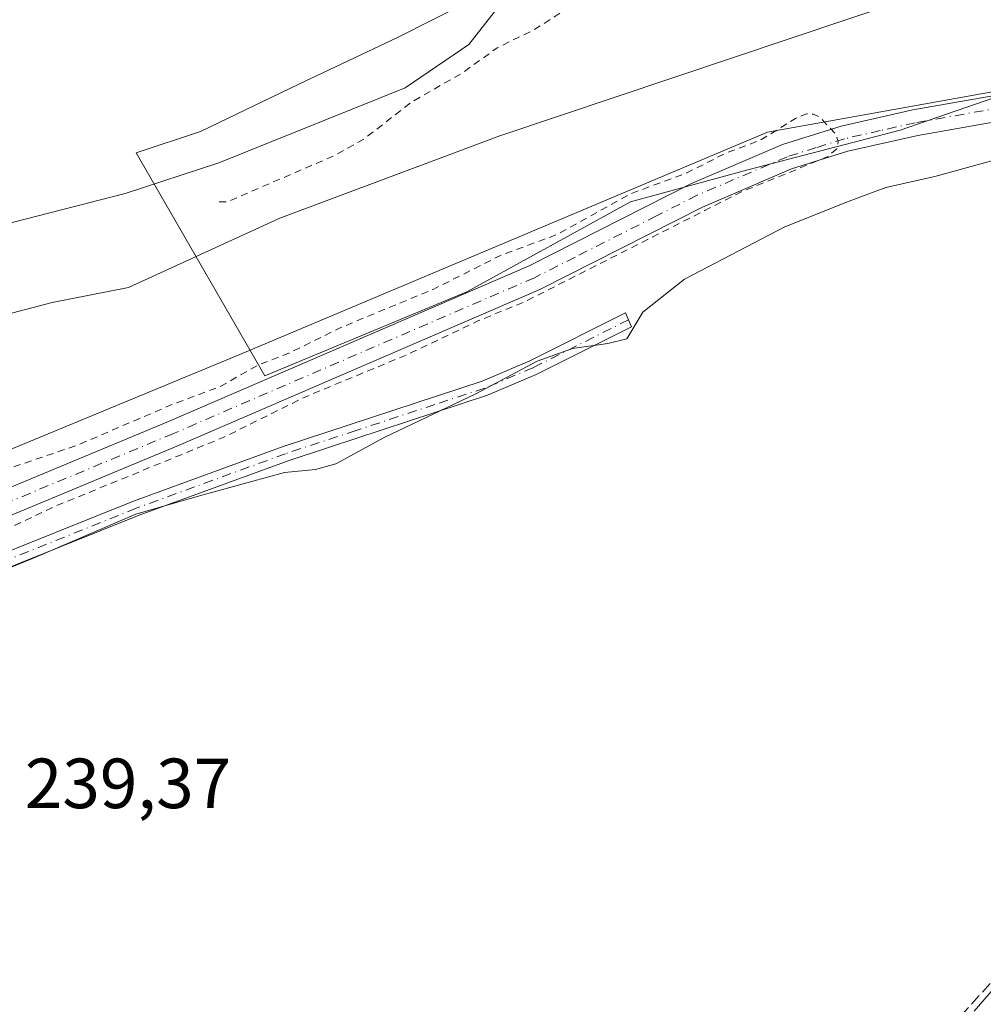
# Model space of a CAD drawing. Units: metres. Extents: x 625952 to 629455, y 4648591 to 4650966.
# Drawn here: x 628669 to 628805, y 4649700 to 4649839 of the extents above; entities that cross this region are included whole.
import ezdxf

# ---------------------------------------------------------------- set-up
doc = ezdxf.new("R2010")
doc.units = ezdxf.units.M
doc.header["$MEASUREMENT"] = 0
for name, pattern in [('DGN Style 2', [1.6480167562047852, 0.988810053722871, -0.6592067024819142]), ('DGN Style 3', [2.307223458686699, 1.648016756204785, -0.6592067024819142]), ('DGN Style 4', [2.6384748266838614, 1.318413404963828, -0.6592067024819142, 0.001648016756204785, -0.6592067024819142])]:
    doc.linetypes.add(name, pattern=pattern)
for name, color, linetype, lineweight in [('Arbolado forestal CxS', 92, 'Continuous', 0), ('Camino Cxs', 7, 'Continuous', 0), ('Camino eje', 30, 'DGN Style 4', 13), ('Corriente artificial lineal', 4, 'DGN Style 3', 13), ('Corriente natural Cxs', 4, 'Continuous', 13), ('Cultivos herbáceos CxS', 92, 'Continuous', 0), ('Curva de nivel auxiliar', 30, 'DGN Style 2', 0), ('Curva de nivel normal', 30, 'Continuous', 0), ('Espacio natural protegido', 121, 'Continuous', 13), ('Espacio natural protegido CxS', 121, 'Continuous', 0), ('Pista no pavimentada Cxs', 111, 'Continuous', 0), ('Pista no pavimentada eje', 91, 'DGN Style 4', 0), ('Rótulo de punto de cota en terreno', 7, 'Continuous', 0), ('Suelo desnudo CxS', 253, 'Continuous', 0)]:
    doc.layers.add(name, color=color, linetype=linetype, lineweight=lineweight)
doc.styles.add('Style-Arial', font='txt')

# ---------------------------------------------------------------- blocks, each defined once
blk = doc.blocks.new('*U9')
at = {"layer": 'Cultivos herbáceos CxS', "color": 92, "linetype": 'Continuous', "lineweight": 0}
blk.add_polyline3d([(628114.7363, 4649789.608899999, 242.0864000000001), (628296.1083000004, 4649756.519900001, 242.1852000000072), (628333.0695000002, 4649759.8913, 240.0966000000044), (628341.3882999998, 4649757.5637, 240.3300000000018), (628405.3863000004, 4649755.447100001, 238.7994000000035), (628465.7549000002, 4649758.368899999, 238.7458000000042), (628529.9323000005, 4649764.326900001, 237.4130000000005), (628535.7159000002, 4649765.7687, 237.1227999999974), (628535.8150000004, 4649765.793500001, 237.117499999993), (628541.3043000001, 4649741.752699999, 240.5728999999992), (628571.0522999996, 4649746.3299, 241.0691999999981), (628607.9162999997, 4649753.493899999, 241.5467999999965), (628699.5778999999, 4649791.402100001, 240.6429000000062), (628774.0919000005, 4649822.790100001, 241.5581999999995), (628839.4027000006, 4649834.5393, 241.5853000000061), (628965.8809000002, 4649835.516899999, 241.9839000000065)], dxfattribs=at)
blk = doc.blocks.new('*U10')
at = {"layer": 'Suelo desnudo CxS', "color": 253, "linetype": 'Continuous', "lineweight": 0}
blk.add_polyline3d([(628739.1201, 4649844.402799999, 234.6459000000032), (628731.9250999996, 4649835.2051, 235.3776999999973), (628722.9501, 4649829.090100001, 234.7707999999984), (628696.6401000004, 4649818.5001, 234.8594000000012), (628683.4101, 4649814.130100001, 234.7743000000046), (628667.4600999998, 4649810.050100001, 235.4020000000019)], dxfattribs=at)
blk = doc.blocks.new('*U13')
at = {"layer": 'Corriente natural Cxs', "color": 4, "linetype": 'Continuous', "lineweight": 13}
blk.add_polyline3d([(628739.1201, 4649844.402799999, 234.6459000000032), (628731.9250999996, 4649835.2051, 235.3776999999973), (628722.9501, 4649829.090100001, 234.7707999999984), (628696.6401000004, 4649818.5001, 234.8594000000012), (628683.4101, 4649814.130100001, 234.7743000000046), (628667.4600999998, 4649810.050100001, 235.4020000000019)], dxfattribs=at)

msp = doc.modelspace()

# ---------------------------------------------------------------- linework, layer by layer
at = {"layer": 'Arbolado forestal CxS', "color": 92, "linetype": 'Continuous', "lineweight": 0}
for points in [[(629423.3948999997, 4649861.6461, 234.6619000000064), (629425.4071000004, 4649751.557700001, 242.1022999999986), (629361.2077000003, 4649777.761499999, 241.9842000000062), (629291.0838000001, 4649809.383099999, 241.1762000000017), (629258.8081, 4649815.812100001, 241.266300000003), (629231.5844999999, 4649823.738700001, 241.0102000000043), (629149.2257000003, 4649826.683900001, 241.3233999999939), (629003.1697000006, 4649833.7205, 241.1282000000065), (628965.8809000002, 4649835.516899999, 241.9839000000065), (628839.4027000006, 4649834.5393, 241.5853000000061), (628774.0919000005, 4649822.790100001, 241.5581999999995), (628699.5778999999, 4649791.402100001, 240.6429000000062), (628607.9162999997, 4649753.493899999, 241.5467999999965), (628571.0522999996, 4649746.3299, 241.0691999999981), (628541.3043000001, 4649741.752699999, 240.5728999999992), (628535.8150000004, 4649765.793500001, 237.117499999993), (628535.7159000002, 4649765.7687, 237.1227999999974), (628529.9323000005, 4649764.326900001, 237.4130000000005), (628465.7549000002, 4649758.368899999, 238.7458000000042), (628405.3863000004, 4649755.447100001, 238.7994000000035), (628341.3882999998, 4649757.5637, 240.3300000000018), (628333.0695000002, 4649759.8913, 240.0966000000044), (628296.1083000004, 4649756.519900001, 242.1852000000072), (628114.7363, 4649789.608899999, 242.0864000000001)], [(628667.4600999998, 4649810.050100001, 235.4020000000019), (628683.4101, 4649814.130100001, 234.7743000000046), (628696.6401000004, 4649818.5001, 234.8594000000012), (628722.9501, 4649829.090100001, 234.7707999999984), (628731.9250999996, 4649835.2051, 235.3776999999973), (628739.1201, 4649844.402799999, 234.6459000000032)], [(628667.4600999998, 4649810.050100001, 235.4020000000019), (628683.4101, 4649814.130100001, 234.7743000000046), (628696.6401000004, 4649818.5001, 234.8594000000012), (628722.9501, 4649829.090100001, 234.7707999999984), (628731.9250999996, 4649835.2051, 235.3776999999973), (628739.1201, 4649844.402799999, 234.6459000000032)], [(628114.7363, 4649789.608899999, 242.0864000000001), (628296.1083000004, 4649756.519900001, 242.1852000000072), (628333.0695000002, 4649759.8913, 240.0966000000044), (628341.3882999998, 4649757.5637, 240.3300000000018), (628405.3863000004, 4649755.447100001, 238.7994000000035), (628465.7549000002, 4649758.368899999, 238.7458000000042), (628529.9323000005, 4649764.326900001, 237.4130000000005), (628535.7159000002, 4649765.7687, 237.1227999999974), (628535.8150000004, 4649765.793500001, 237.117499999993), (628541.3043000001, 4649741.752699999, 240.5728999999992), (628571.0522999996, 4649746.3299, 241.0691999999981), (628607.9162999997, 4649753.493899999, 241.5467999999965), (628699.5778999999, 4649791.402100001, 240.6429000000062), (628774.0919000005, 4649822.790100001, 241.5581999999995), (628839.4027000006, 4649834.5393, 241.5853000000061), (628965.8809000002, 4649835.516899999, 241.9839000000065), (629003.1697000006, 4649833.7205, 241.1282000000065), (629149.2257000003, 4649826.683900001, 241.3233999999939), (629231.5844999999, 4649823.738700001, 241.0102000000043), (629258.8081, 4649815.812100001, 241.266300000003), (629291.0838000001, 4649809.383099999, 241.1762000000017)]]:
    msp.add_polyline3d(points, dxfattribs=at)
at = {"layer": 'Camino Cxs', "color": 7, "linetype": 'Continuous', "lineweight": 0}
for points in [[(628585.4659000002, 4649728.4221, 240.5341999999946), (628587.2401000002, 4649729.5001, 240.9844000000012), (628589.2600999996, 4649731.140100001, 241.4112000000023), (628593.5800999999, 4649733.790100001, 241.4900999999954), (628598.2200999996, 4649736.1501, 241.0283999999956), (628618.1300999997, 4649742.620100001, 242.008799999996), (628651.2500999998, 4649757.3301, 241.4896000000008), (628684.6001000004, 4649770.700099999, 241.5228000000061), (628705.7001, 4649778.4101, 241.1474000000017), (628733.7901, 4649787.6601, 241.3705999999947), (628740.5500999996, 4649790.520099999, 242.0534000000043), (628754.0500999996, 4649797.3101, 243.2262000000046), (628754.8701, 4649795.3301, 241.7710999999981), (628741.4501, 4649788.5801, 240.7712999999931), (628734.5401, 4649785.6601, 240.702099999995), (628712.2600999996, 4649778.3301, 240.792300000001), (628706.4001000002, 4649776.4001, 240.6836999999941), (628685.3601000002, 4649768.710100001, 241.0409999999974), (628652.0800999999, 4649755.370100001, 241.0118999999977), (628618.8901000004, 4649740.620100001, 241.3882000000012), (628599.0401, 4649734.170100001, 240.5440999999992), (628594.6201, 4649731.9301, 240.8847999999998), (628590.5000999998, 4649729.390100001, 240.8089000000036), (628588.0853000004, 4649727.175899999, 240.2960000000021)], [(628651.2500999998, 4649757.3301, 241.4896000000008), (628684.6001000004, 4649770.700099999, 241.5228000000061), (628705.7001, 4649778.4101, 241.1474000000017), (628733.7901, 4649787.6601, 241.3705999999947), (628740.5500999996, 4649790.520099999, 242.0534000000043), (628754.0500999996, 4649797.3101, 243.2262000000046), (628754.8701, 4649795.3301, 241.7710999999981), (628741.4501, 4649788.5801, 240.7712999999931), (628734.5401, 4649785.6601, 240.702099999995), (628712.2600999996, 4649778.3301, 240.792300000001), (628706.4001000002, 4649776.4001, 240.6836999999941), (628685.3601000002, 4649768.710100001, 241.0409999999974), (628652.0800999999, 4649755.370100001, 241.0118999999977)]]:
    msp.add_polyline3d(points, dxfattribs=at)
at = {"layer": 'Camino eje', "color": 30, "linetype": 'DGN Style 4', "lineweight": 13}
msp.add_polyline3d([(628754.4600999998, 4649796.3201, 242.4670999999944), (628741.0000999998, 4649789.550100001, 241.4045000000042), (628734.1651, 4649786.6601, 241.002999999997), (628727.1425000001, 4649784.3475, 241.3463999999949), (628716.0025000004, 4649780.682499999, 241.6294999999955), (628706.0500999996, 4649777.405099999, 240.8068000000058), (628684.9801000003, 4649769.7051, 241.2670999999973), (628651.6651, 4649756.350099999, 241.2370999999985), (628618.5100999996, 4649741.620100001, 241.6756000000023), (628598.6300999997, 4649735.1601, 240.7743999999948), (628596.3101000005, 4649733.9801, 240.8171000000002), (628594.1001000004, 4649732.860099999, 241.1652000000031), (628592.0401, 4649731.590100001, 241.3374999999942), (628589.8800999997, 4649730.265100001, 241.1042000000016), (628588.8701, 4649729.4451, 240.911500000002), (628582.3476999998, 4649724.198100001, 239.7832999999955)], dxfattribs=at)
at = {"layer": 'Corriente artificial lineal', "color": 4, "linetype": 'DGN Style 3', "lineweight": 13}
msp.add_polyline3d([(628728.9227999998, 4649668.8037, 239.9470000000001), (628732.0800999999, 4649669.460100001, 240.2045999999973), (628764.2701000003, 4649678.3201, 239.8530000000028), (628782.1001000004, 4649685.420100001, 239.8656000000047), (628783.3400999998, 4649685.920100001, 239.8987000000052), (628794.5500999996, 4649691.7401, 240.0240000000049), (628801.3400999998, 4649697.970100001, 239.8868999999977), (628818.6401000004, 4649717.0101, 240.257500000007), (628826.7583999997, 4649725.7114, 239.896900000007)], dxfattribs=at)
at = {"layer": 'Corriente natural Cxs', "color": 4, "linetype": 'Continuous', "lineweight": 13}
msp.add_polyline3d([(628739.1201, 4649844.402799999, 234.6459000000032), (628731.9250999996, 4649835.2051, 235.3776999999973), (628722.9501, 4649829.090100001, 234.7707999999984), (628696.6401000004, 4649818.5001, 234.8594000000012), (628683.4101, 4649814.130100001, 234.7743000000046), (628667.4600999998, 4649810.050100001, 235.4020000000019)], dxfattribs=at)
at = {"layer": 'Cultivos herbáceos CxS', "color": 92, "linetype": 'Continuous', "lineweight": 0}
msp.add_polyline3d([(628114.7363, 4649789.608899999, 242.0864000000001), (628296.1083000004, 4649756.519900001, 242.1852000000072), (628333.0695000002, 4649759.8913, 240.0966000000044), (628341.3882999998, 4649757.5637, 240.3300000000018), (628405.3863000004, 4649755.447100001, 238.7994000000035), (628465.7549000002, 4649758.368899999, 238.7458000000042), (628529.9323000005, 4649764.326900001, 237.4130000000005), (628535.7159000002, 4649765.7687, 237.1227999999974), (628535.8150000004, 4649765.793500001, 237.117499999993), (628541.3043000001, 4649741.752699999, 240.5728999999992), (628571.0522999996, 4649746.3299, 241.0691999999981), (628607.9162999997, 4649753.493899999, 241.5467999999965), (628699.5778999999, 4649791.402100001, 240.6429000000062), (628774.0919000005, 4649822.790100001, 241.5581999999995), (628839.4027000006, 4649834.5393, 241.5853000000061), (628965.8809000002, 4649835.516899999, 241.9839000000065), (629003.1697000006, 4649833.7205, 241.1282000000065), (629149.2257000003, 4649826.683900001, 241.3233999999939), (629231.5844999999, 4649823.738700001, 241.0102000000043), (629258.8081, 4649815.812100001, 241.266300000003), (629291.0838000001, 4649809.383099999, 241.1762000000017)], dxfattribs=at)
at = {"layer": 'Curva de nivel auxiliar', "color": 30, "linetype": 'DGN Style 2', "lineweight": 0, "flags": 128}
for points, elevation in [([(628696.6600000003, 4649812.9801), (628697.8200000003, 4649812.970100001), (628712.79, 4649819.4301), (628717.0099999999, 4649821.7601), (628723.9100000003, 4649827.100099999), (628730.9100000003, 4649831.110099999), (628735.9199999999, 4649834.710100001), (628741.2400000002, 4649837.3301), (628747.8200000003, 4649841.540100001), (628750.5199999996, 4649844.1501), (628753.9199999999, 4649848.5601), (628755.7400000002, 4649849.8301), (628758.5499999998, 4649850.4301), (628765.6799999997, 4649850.720100001), (628771.7699999996, 4649852.130100001), (628781.6900000004, 4649856.540100001), (628788.7699999996, 4649860.540100001), (628793.3099999997, 4649862.1801), (628798.0899999999, 4649864.350099999), (628805.5599999997, 4649866.450099999), (628812.8200000003, 4649869.520099999), (628815.2100000001, 4649869.600099999), (628821.8799999999, 4649867.440099999), (628825.5, 4649867.220100001), (628832.2999999998, 4649868.3201), (628840.9400000004, 4649870.470100001), (628848.79, 4649871.7401), (628852.0300000003, 4649872.550100001), (628854.5700000003, 4649873.800100001), (628854.8700000001, 4649874.8101), (628854.4100000003, 4649875.550100001), (628853.1399999997, 4649876.5001), (628848.2300000006, 4649878.0101), (628847.8600000005, 4649879.020099999), (628848.4699999997, 4649879.970100001), (628850.0199999996, 4649880.470100001), (628854.0999999996, 4649880.5101), (628860.0999999996, 4649883.300100001), (628862.1500000004, 4649884.620100001), (628864.3600000005, 4649887.690099999), (628868.5300000003, 4649889.840100001), (628888.6500000004, 4649894.850099999), (628890.3300000001, 4649895.530099999), (628894.0800000001, 4649897.850099999), (628898.5099999999, 4649898.5101), (628900.1399999997, 4649898.8101), (628907.1200000001, 4649899.300100001), (628920.0499999998, 4649902.440099999), (628939.4699999997, 4649909.5601), (628948.0300000003, 4649911.1501), (628954.04, 4649910.1601), (628963.4100000003, 4649910.030099999), (628972.0099999999, 4649909.1601), (628976.1299999999, 4649909.6601), (628982.7199999997, 4649911.630100001), (628985.3200000003, 4649912.110099999), (628992.7699999996, 4649910.540100001), (628995.5099999999, 4649910.770099999), (629002.1500000004, 4649912.100099999), (629007.4100000003, 4649911.600099999), (629007.7100000001, 4649911.620100001), (629010.6500000004, 4649911.7301), (629018.8499999996, 4649911.380100001), (629031.1699999999, 4649909.170100001), (629037.1500000004, 4649909.170100001), (629041.1299999999, 4649908.840100001), (629043.7100000001, 4649908.2301), (629049.4600000001, 4649905.940099999), (629051.7999999998, 4649905.670100001), (629057.25, 4649906.0701), (629064.5599999997, 4649903.600099999), (629066.7400000002, 4649903.8201), (629070.4699999997, 4649905.350099999), (629071.8600000005, 4649905.5801), (629074.7199999997, 4649903.4901), (629077.9800000006, 4649902.600099999), (629090.25, 4649901.940099999), (629094.9299999997, 4649902.700099999), (629102.75, 4649903.1601), (629112.0499999998, 4649901.6501), (629117.6200000001, 4649899.9901), (629123.7699999996, 4649899.170100001), (629135.6900000004, 4649898.2601), (629139.2100000001, 4649898.540100001), (629144.4900000002, 4649897.690099999), (629149.6799999997, 4649898.6801), (629152.3300000001, 4649898.520099999), (629155.1200000001, 4649897.360099999), (629159.9500000002, 4649894.100099999), (629162.3700000001, 4649893.2301), (629165.0800000001, 4649892.920100001), (629172.5899999999, 4649893.120100001), (629177.7000000002, 4649892.090100001), (629183.5599999997, 4649892.1801), (629187.7199999997, 4649891.1501), (629194.2400000002, 4649890.4001), (629202.5099999999, 4649887.9001), (629206.6299999999, 4649887.5801), (629208.2999999998, 4649886.920100001), (629212.0899999999, 4649884.540100001), (629216.1900000004, 4649883.770099999), (629221.54, 4649881.0701), (629225.3200000003, 4649879.880100001), (629234.0199999996, 4649878.5701), (629239.4800000006, 4649879.5601), (629244.4800000006, 4649878.450099999), (629249.3499999996, 4649879.220100001), (629251.1100000005, 4649879.0601), (629256.9100000003, 4649877.340100001), (629267.1600000003, 4649872.4801), (629269.0599999997, 4649872.1501), (629273.5599999997, 4649872.0601), (629275.4100000003, 4649871.600099999), (629283.0099999999, 4649868.270099999), (629288.6100000005, 4649864.690099999), (629292.2800000003, 4649864.140100001), (629297.4000000004, 4649862.770099999), (629300, 4649862.530099999), (629301.4699999997, 4649862.6501), (629303.0300000003, 4649863.7601), (629303.8300000001, 4649864.8201), (629305.3700000001, 4649868.2401), (629306.0700000003, 4649868.8301), (629309.29, 4649866.020099999), (629309.6100000005, 4649865.420100001), (629309.4199999999, 4649864.640100001), (629308.2699999996, 4649864.0601), (629307.5199999996, 4649863.050100001), (629307.4000000004, 4649861.700099999), (629308.0199999996, 4649860.030099999), (629310.6100000005, 4649857.630100001), (629313.7300000006, 4649856.350099999), (629315.7599999999, 4649856.030099999), (629317.4800000006, 4649856.1501), (629322.9800000006, 4649858.0001), (629316.2599999999, 4649858.970100001), (629314.7000000002, 4649859.960100001), (629313.7599999999, 4649861.460100001), (629313.6600000003, 4649863.2501), (629314.7999999998, 4649865.370100001), (629316.7999999998, 4649866.6601), (629319.7800000003, 4649867.270099999), (629321.3099999997, 4649867.130100001), (629322.8399999999, 4649866.5601), (629324.1600000003, 4649865.520099999), (629326.6900000004, 4649862.5601), (629330.75, 4649860.9301), (629333.4600000001, 4649858.920100001), (629334.2000000002, 4649858.9001), (629336.9299999997, 4649860.2301), (629339.3099999997, 4649860.350099999), (629343.9500000002, 4649859.1801), (629350.7100000001, 4649856.4101), (629356.6799999997, 4649855.960100001), (629359.9900000002, 4649856.1501), (629361.3300000001, 4649855.840100001), (629364.0999999996, 4649854.0101), (629368.8799999999, 4649852.5601), (629370.3399999999, 4649851.340100001), (629371.7999999998, 4649849.370100001), (629372.1299999999, 4649847.880100001), (629371.4800000006, 4649846.690099999), (629368.3600000005, 4649845.4801), (629366.6200000001, 4649844.210100001), (629366.4299999997, 4649843.2601), (629367.1699999999, 4649842.290100001), (629368.1299999999, 4649841.940099999), (629369.1900000004, 4649841.9801), (629373.3600000005, 4649843.110099999), (629375.9600000001, 4649843.270099999), (629382.6299999999, 4649842.350099999), (629385.7400000002, 4649841.390100001), (629387.7100000001, 4649839.880100001), (629389.5899999999, 4649837.5001), (629390.0800000001, 4649835.9101), (629390.1100000005, 4649832.7401), (629390.6500000004, 4649831.380100001), (629392.2999999998, 4649829.890100001), (629394.4699999997, 4649828.6601), (629403.6299999999, 4649824.9901), (629406.7800000003, 4649824.2601), (629408.7100000001, 4649824.9901), (629411.7400000002, 4649827.860099999), (629412.6699999999, 4649828.220100001), (629414.0899999999, 4649828.0801), (629419.0800000001, 4649824.850099999), (629424.0706000002, 4649824.6786)], 237.5), ([(627669.4112, 4649393.972899999), (627674.3499999996, 4649390.4001), (627676, 4649390.020099999), (627677.8300000001, 4649390.1601), (627687.7599999999, 4649392.360099999), (627690.4400000004, 4649394.2401), (627694.2999999998, 4649398.030099999), (627698.4000000004, 4649403.630100001), (627706.3600000005, 4649420.720100001), (627709.9199999999, 4649426.2501), (627737.3700000001, 4649456.020099999), (627760.3099999997, 4649479.540100001), (627769.8300000001, 4649491.0701), (627772.1299999999, 4649495.090100001), (627774.5999999996, 4649500.530099999), (627780.04, 4649518.2501), (627780.3899999997, 4649520.2301), (627780.2800000003, 4649522.640100001), (627778.4699999997, 4649527.520099999), (627778.8899999997, 4649530.4801), (627780.4100000003, 4649533.190099999), (627784.6100000005, 4649536.4101), (627785.9100000003, 4649538.3201), (627785.7699999996, 4649539.9801), (627784.1399999997, 4649542.4901), (627783.6900000004, 4649544.050100001), (627784.0999999996, 4649546.5001), (627785.7100000001, 4649550.200099999), (627790.1900000004, 4649557.2401), (627795.4299999997, 4649561.5601), (627796.79, 4649563.040100001), (627804.0800000001, 4649574.590100001), (627809.1600000003, 4649580.920100001), (627816.0999999996, 4649587.030099999), (627822.7300000006, 4649591.1601), (627826.3899999997, 4649592.770099999), (627834.7100000001, 4649595.6601), (627842.3499999996, 4649597.280099999), (627883.79, 4649600.960100001), (627888.5800000001, 4649601.7301), (627925.9199999999, 4649613.520099999), (627939.9100000003, 4649618.870100001), (627980.5, 4649631.470100001), (627985.1600000003, 4649632.7401), (627997.7800000003, 4649635.360099999), (628008.1200000001, 4649638.110099999), (628028.0300000003, 4649641.360099999), (628070.7699999996, 4649650.2301), (628152.6900000004, 4649665.7401), (628174.3099999997, 4649669.2401), (628186.0300000003, 4649672.3201), (628200.8499999996, 4649674.770099999), (628208.8700000001, 4649676.4901), (628227.2699999996, 4649679.0701), (628232.4699999997, 4649680.140100001), (628240.1900000004, 4649681.020099999), (628245.5899999999, 4649682.220100001), (628253.0199999996, 4649683.030099999), (628258.8200000003, 4649684.220100001), (628265.9800000006, 4649685.0601), (628277.3200000003, 4649687.690099999), (628289.4900000002, 4649689.220100001), (628302.7400000002, 4649692.200099999), (628320.6600000003, 4649694.610099999), (628327.4600000001, 4649696.1601), (628337.2000000002, 4649697.470100001), (628347.7100000001, 4649699.8101), (628350.5800000001, 4649701.0701), (628352.6200000001, 4649702.420100001), (628353.8200000003, 4649703.9001), (628354.3600000005, 4649705.630100001), (628354.3099999997, 4649708.120100001), (628353.8499999996, 4649709.940099999), (628352.0599999997, 4649712.720100001), (628346.75, 4649718.9301), (628341.4800000006, 4649724.090100001), (628335, 4649728.960100001), (628325.5300000003, 4649737.800100001), (628321.0800000001, 4649741.040100001), (628315.0199999996, 4649746.5601), (628309.4100000003, 4649750.8201), (628308.8499999996, 4649751.7301), (628309.8700000001, 4649751.600099999), (628313.1500000004, 4649750.030099999), (628316.8499999996, 4649747.540100001), (628324.3300000001, 4649743.3301), (628339.9600000001, 4649730.6501), (628358.79, 4649717.460100001), (628366.2999999998, 4649713.110099999), (628369.5499999998, 4649712.0601), (628372.9299999997, 4649711.460100001), (628376.3300000001, 4649711.550100001), (628389.2999999998, 4649713.190099999), (628398.7999999998, 4649713.360099999), (628406.29, 4649713.970100001), (628418.0199999996, 4649715.950099999), (628430.4699999997, 4649716.960100001), (628436.1100000005, 4649717.8201), (628443.7800000003, 4649717.940099999), (628452.6600000003, 4649718.720100001), (628478.4199999999, 4649722.950099999), (628480.8899999997, 4649723.710100001), (628484.0599999997, 4649725.6601), (628485.7800000003, 4649726.190099999), (628497.5700000003, 4649725.5701), (628502.9900000002, 4649726.6801), (628525.4600000001, 4649729.620100001), (628534.9500000002, 4649731.360099999), (628543.2800000003, 4649734.0801), (628550.8499999996, 4649735.1801), (628568.3799999999, 4649739.3101), (628576.0700000003, 4649742.090100001), (628584.6399999997, 4649744.1601), (628608.04, 4649752.3101), (628617.9500000002, 4649755.3101), (628625.4299999997, 4649758.300100001), (628631.6600000003, 4649759.9801), (628641.2100000001, 4649763.380100001), (628655.3899999997, 4649769.5101), (628665.0300000003, 4649774.670100001), (628676.4800000006, 4649778.530099999), (628689.7800000003, 4649784.2401), (628696.9000000004, 4649786.9301), (628702.2400000002, 4649789.960100001), (628706.5099999999, 4649791.5801), (628713.75, 4649795.170100001), (628726.9600000001, 4649800.6501), (628736.6399999997, 4649805.5101), (628744.3499999996, 4649808.340100001), (628754.7000000002, 4649814.0801), (628762.7000000002, 4649817.050100001), (628768.1200000001, 4649819.8101), (628773.1399999997, 4649821.690099999), (628778.0499999998, 4649824.7501), (628779.5899999999, 4649825.4101), (628780.5899999999, 4649825.350099999), (628781.5300000003, 4649824.890100001), (628783.8200000003, 4649822.420100001), (628784.0800000001, 4649821.4301), (628783.8700000001, 4649820.470100001), (628782.6200000001, 4649819.350099999), (628770.3799999999, 4649814.360099999), (628739.8899999997, 4649798.890100001), (628733.1100000005, 4649796.110099999), (628723.3499999996, 4649791.450099999), (628708.6799999997, 4649785.360099999), (628697.3399999999, 4649779.7301), (628673.04, 4649769.780099999), (628665.3099999997, 4649766.090100001), (628654.4299999997, 4649762.210100001), (628624.8399999999, 4649749.880100001), (628612.7100000001, 4649746.420100001), (628593.9199999999, 4649740.130100001), (628587.4199999999, 4649738.700099999), (628579, 4649735.450099999), (628535.9900000002, 4649725.840100001), (628489.4600000001, 4649718.7301), (628456.6799999997, 4649712.220100001), (628440.2800000003, 4649710.460100001), (628427.5499999998, 4649708.470100001), (628392.7100000001, 4649706.0601), (628389.5199999996, 4649704.890100001), (628385.7800000003, 4649702.360099999), (628384.0300000003, 4649701.5701), (628373.7100000001, 4649699.040100001), (628338.9699999997, 4649691.960100001), (628267.4500000002, 4649679.630100001), (628258.4800000006, 4649677.7601), (628227.9600000001, 4649673.780099999), (628200.7800000003, 4649668.5101), (628181.4000000004, 4649665.7401), (628173.54, 4649663.7301), (628165.4100000003, 4649662.110099999), (628143.7699999996, 4649658.8201), (628130.6799999997, 4649655.630100001), (628099.3200000003, 4649650.5701), (628041.3899999997, 4649638.2301), (628018.7000000002, 4649634.170100001), (628001.8300000001, 4649630.420100001), (627965.8399999999, 4649620.780099999), (627924.2199999997, 4649607.840100001), (627896.6900000004, 4649597.370100001), (627886.7699999996, 4649592.360099999), (627884.2000000002, 4649591.470100001), (627880.9199999999, 4649591.2501), (627868.9900000002, 4649592.630100001), (627844.0199999996, 4649591.100099999), (627838.1399999997, 4649589.770099999), (627833.6500000004, 4649588.380100001), (627821.7800000003, 4649582.5101), (627818.75, 4649580.110099999), (627815.4699999997, 4649576.950099999), (627807.5999999996, 4649566.7601), (627801.8700000001, 4649555.7601), (627801.3600000005, 4649552.9001), (627802.1699999999, 4649551.190099999), (627803.6900000004, 4649550.100099999), (627805.5300000003, 4649549.300100001), (627816.7999999998, 4649546.4301), (627824.8899999997, 4649543.8301), (627829.0700000003, 4649543.590100001), (627834.8899999997, 4649542.5601), (627843.5, 4649542.050100001), (627849.7000000002, 4649540.800100001), (627859.7199999997, 4649540.370100001), (627862.9299999997, 4649539.780099999), (627866.2999999998, 4649537.9001), (627868.2400000002, 4649536.0101), (627869.4000000004, 4649534.380100001), (627870.1399999997, 4649531.390100001), (627869.9500000002, 4649529.2301), (627869.4500000002, 4649527.800100001), (627868.0300000003, 4649526.860099999), (627864.8799999999, 4649527.340100001), (627861.6399999997, 4649528.370100001), (627850.9299999997, 4649532.780099999), (627839.9199999999, 4649534.5001), (627834.3600000005, 4649534.9301), (627816.8600000005, 4649534.700099999), (627813.5, 4649534.920100001), (627811.4699999997, 4649535.840100001), (627809.4100000003, 4649538.340100001), (627807.5800000001, 4649539.9301), (627804.7100000001, 4649541.130100001), (627801.9800000006, 4649541.3201), (627799.2400000002, 4649541.090100001), (627797.5300000003, 4649540.5701), (627796.0700000003, 4649539.690099999), (627793.9900000002, 4649536.4101), (627788.3200000003, 4649523.2401), (627780.5800000001, 4649499.110099999), (627778.2699999996, 4649494.100099999), (627775.9000000004, 4649489.920100001), (627766.5599999997, 4649478.3201), (627715.7300000006, 4649424.460100001), (627712.25, 4649419.100099999), (627709.6799999997, 4649412.9801), (627709.2699999996, 4649410.630100001), (627709.8099999997, 4649405.200099999), (627709.4400000004, 4649403.3201), (627708.8200000003, 4649402.210100001), (627706.6100000005, 4649399.710100001), (627687.4100000003, 4649380.920100001), (627685.5499999998, 4649378.280099999), (627684.5800000001, 4649375.440099999), (627684.5899999999, 4649373.670100001), (627685.0899999999, 4649371.880100001), (627688.7300000006, 4649365.9801), (627690.6299999999, 4649361.880100001), (627697.04, 4649344.520099999), (627706.7699999996, 4649321.1601), (627711.1799999997, 4649307.6601), (627715.9600000001, 4649297.020099999), (627717.7699999996, 4649289.940099999), (627716.6399999997, 4649285.460100001), (627716.6500000004, 4649284.140100001), (627720.6699999999, 4649280.170100001), (627724.4900000002, 4649272.960100001), (627726.4400000004, 4649270.190099999), (627727.79, 4649268.860099999), (627729.9900000002, 4649268.1801), (627733.5, 4649269.030099999), (627743.5199999996, 4649275.4901), (627748.8099999997, 4649280.2601), (627750.3899999997, 4649280.5701), (627754.4400000004, 4649280.5601), (627757.9199999999, 4649281.970100001), (627770.2999999998, 4649291.120100001), (627780.2999999998, 4649301.2601), (627781.9800000006, 4649302.0101), (627782.9600000001, 4649302.0601), (627783.7100000001, 4649301.720100001), (627784.9800000006, 4649301.0001), (627786.6200000001, 4649299.370100001), (627790.9400000004, 4649291.9801), (627797.2300000006, 4649285.280099999), (627800.5999999996, 4649280.5601), (627804.3899999997, 4649276.460100001), (627807.4000000004, 4649273.9901), (627812.3399999999, 4649271.340100001), (627813.4600000001, 4649270.2601), (627814.1100000005, 4649266.9801), (627816.2999999998, 4649261.7501), (627816.5099999999, 4649260.2501), (627816.2199999997, 4649255.8201), (627817.9699999997, 4649251.800100001), (627818.2000000002, 4649249.6801), (627817.8499999996, 4649248.6801), (627817.1399999997, 4649247.850099999), (627813.04, 4649245.2501), (627809.8099999997, 4649242.350099999), (627807.5499999998, 4649241.170100001), (627803.2699999996, 4649237.350099999), (627800.3099999997, 4649235.640100001), (627797.04, 4649232.100099999), (627787.2300000006, 4649225.890100001), (627782.5999999996, 4649221.940099999), (627773.4800000006, 4649215.2301), (627770.6600000003, 4649212.520099999), (627768.29, 4649208.4801), (627765.6500000004, 4649207.190099999), (627765.8099999997, 4649205.970100001), (627766.9800000006, 4649205.0801), (627774.4699999997, 4649201.360099999), (627781.0300000003, 4649195.0701), (627786.4000000004, 4649191.4101), (627791.5899999999, 4649185.600099999), (627798.5700000003, 4649180.220100001), (627799.7127, 4649178.26)], 242.5)]:
    msp.add_lwpolyline(points, dxfattribs=dict(at, elevation=elevation))
at = {"layer": 'Curva de nivel normal', "color": 30, "linetype": 'Continuous', "lineweight": 0, "elevation": 240, "flags": 128}
for points in [[(628818.2999999998, 4649849.840100001), (628736.3099999997, 4649822.290100001), (628705.2199999997, 4649810.6601), (628683.8899999997, 4649800.850099999), (628673.0899999999, 4649798.7601), (628665.7000000002, 4649796.8201)], [(628806.9199999999, 4649819.0701), (628797.7300000006, 4649816.5601), (628790.7800000003, 4649815.0101), (628785.6399999997, 4649813.0701), (628776.5300000003, 4649809.460100001), (628762.3799999999, 4649802.0601), (628756.5099999999, 4649797.370100001), (628754.2199999997, 4649793.620100001), (628751.5499999998, 4649792.960100001), (628746.5499999998, 4649792.280099999), (628741.5499999998, 4649790.460100001), (628732.8899999997, 4649785.870100001), (628719.9600000001, 4649779.6801), (628713.1699999999, 4649775.960100001), (628710.29, 4649775.1501), (628705.8899999997, 4649774.7501), (628693.8899999997, 4649771.440099999), (628684.8899999997, 4649768.860099999), (628670.5499999998, 4649762.6801), (628647.8899999997, 4649753.450099999)], [(628803.2800000003, 4649698.690099999), (628813.5599999997, 4649710.5801)]]:
    msp.add_lwpolyline(points, dxfattribs=at)
at = {"layer": 'Espacio natural protegido', "color": 121, "linetype": 'Continuous', "lineweight": 13, "flags": 128}
msp.add_lwpolyline([(628971.8320000024, 4649827.876899999), (628948.3321000005, 4649826.8772), (628927.3323000006, 4649829.577299999), (628901.0324000003, 4649828.477800002), (628883.4325000015, 4649830.378), (628863.6327000019, 4649831.178099998), (628848.3327000021, 4649833.778300002), (628826.1328000011, 4649830.478700003), (628806.0329000012, 4649827.678900002), (628792.8329000003, 4649823.079300002), (628771.333000001, 4649817.479599998), (628754.7330000004, 4649812.979900001), (628731.6330000019, 4649800.280600003), (628703.1331000021, 4649788.381199999), (628684.9335000005, 4649819.880699999), (628694.0334000011, 4649822.880400003), (628707.9334000017, 4649829.580299998), (628721.8334000001, 4649836.179800002), (628731.5334000008, 4649841.079500001)], dxfattribs=at)
at = {"layer": 'Espacio natural protegido CxS', "color": 121, "linetype": 'Continuous', "lineweight": 0, "flags": 128}
msp.add_lwpolyline([(628971.8319999997, 4649827.8769), (628948.3320999999, 4649826.877199999), (628927.3323000001, 4649829.5773), (628901.0323999998, 4649828.477800001), (628883.4325000009, 4649830.378000001), (628863.6326999991, 4649831.178099999), (628848.3326999993, 4649833.778300001), (628826.1328000005, 4649830.478700002), (628806.0329000006, 4649827.678900001), (628792.8328999997, 4649823.0793), (628771.3330000003, 4649817.479599999), (628754.7329999997, 4649812.979900001), (628731.6330000013, 4649800.280600001), (628703.1330999993, 4649788.381200001), (628684.9334999999, 4649819.880700001), (628694.0334000007, 4649822.880400001), (628707.9334000011, 4649829.580299999), (628721.8333999995, 4649836.179800001), (628731.5334000002, 4649841.079500002)], dxfattribs=at)
at = {"layer": 'Pista no pavimentada Cxs', "color": 111, "linetype": 'Continuous', "lineweight": 0}
for points in [[(628491.9101, 4649723.550100001, 242.7829999999958), (628533.4700999996, 4649730.4101, 242.4864999999991), (628553.1201, 4649734.0701, 243.445200000002), (628566.0800999999, 4649737.040100001, 244.3889000000054), (628591.9301000005, 4649744.700099999, 243.3462), (628615.9700999996, 4649752.460100001, 243.6281000000017), (628636.3701, 4649759.8101, 242.9532000000036), (628689.5201000003, 4649781.940099999, 246.9428000000044), (628740.4200999998, 4649803.9101, 246.4946000000054), (628763.3800999997, 4649815.550100001, 245.5626000000047), (628776.2200999996, 4649821.0601, 245.5988999999972), (628784.4801000003, 4649823.640100001, 243.3246000000072), (628794.6001000004, 4649825.940099999, 248.8966999999975), (628809.6801000005, 4649828.600099999, 249.3779000000068), (628825.2901, 4649830.630100001, 251.4771000000037), (628842.5800999999, 4649832.610099999, 250.3668000000035), (628862.3300999999, 4649833.590100001, 245.4734999999928), (628904.6101000002, 4649833.6501, 243.5503000000026), (628967.3701, 4649830.460100001, 242.3656000000047)], [(628491.9101, 4649723.550100001, 242.7829999999958), (628533.4700999996, 4649730.4101, 242.4864999999991), (628553.1201, 4649734.0701, 243.445200000002), (628566.0800999999, 4649737.040100001, 244.3889000000054), (628591.9301000005, 4649744.700099999, 243.3462), (628615.9700999996, 4649752.460100001, 243.6281000000017), (628636.3701, 4649759.8101, 242.9532000000036), (628689.5201000003, 4649781.940099999, 246.9428000000044), (628740.4200999998, 4649803.9101, 246.4946000000054), (628763.3800999997, 4649815.550100001, 245.5626000000047), (628776.2200999996, 4649821.0601, 245.5988999999972), (628784.4801000003, 4649823.640100001, 243.3246000000072), (628794.6001000004, 4649825.940099999, 248.8966999999975), (628809.6801000005, 4649828.600099999, 249.3779000000068), (628825.2901, 4649830.630100001, 251.4771000000037), (628842.5800999999, 4649832.610099999, 250.3668000000035), (628862.3300999999, 4649833.590100001, 245.4734999999928), (628904.6101000002, 4649833.6501, 243.5503000000026), (628967.3701, 4649830.460100001, 242.3656000000047)], [(628967.2301000003, 4649826.800100001, 241.8016000000061), (628904.5201000003, 4649829.9901, 243.9091000000044), (628862.4200999998, 4649829.9301, 244.5589000000036), (628842.8800999997, 4649828.960100001, 245.5326000000059), (628825.7301000003, 4649827.0001, 247.6282999999967), (628810.2301000003, 4649824.9801, 245.530899999998), (628795.3201000001, 4649822.350099999, 244.2082999999984), (628785.4301000005, 4649820.110099999, 243.7263999999996), (628777.4901000002, 4649817.620100001, 243.6861000000063), (628764.9301000005, 4649812.2301, 243.8445000000065), (628741.9700999996, 4649800.600099999, 244.9082000000053), (628690.9501, 4649778.5701, 243.7115000000049), (628637.6901000004, 4649756.4001, 242.6888999999938), (628617.1501000002, 4649748.9901, 243.0969000000041), (628593.9700999996, 4649741.520099999, 242.7290000000066), (628593.1536999998, 4649741.2733, 242.7379999999976), (628589.2401000002, 4649740.090100001, 242.8090999999986), (628567.0100999996, 4649733.5001, 242.9254999999976), (628553.8701, 4649730.4801, 242.6227999999974), (628534.1001000004, 4649726.8101, 242.5788999999932), (628492.4901000002, 4649719.9301, 242.4759999999951)], [(628967.2301000003, 4649826.800100001, 241.8016000000061), (628904.5201000003, 4649829.9901, 243.9091000000044), (628862.4200999998, 4649829.9301, 244.5589000000036), (628842.8800999997, 4649828.960100001, 245.5326000000059), (628825.7301000003, 4649827.0001, 247.6282999999967), (628810.2301000003, 4649824.9801, 245.530899999998), (628795.3201000001, 4649822.350099999, 244.2082999999984), (628785.4301000005, 4649820.110099999, 243.7263999999996), (628777.4901000002, 4649817.620100001, 243.6861000000063), (628764.9301000005, 4649812.2301, 243.8445000000065), (628741.9700999996, 4649800.600099999, 244.9082000000053), (628690.9501, 4649778.5701, 243.7115000000049), (628637.6901000004, 4649756.4001, 242.6888999999938), (628617.1501000002, 4649748.9901, 243.0969000000041), (628593.9700999996, 4649741.520099999, 242.7290000000066), (628593.1536999998, 4649741.2733, 242.7379999999976)]]:
    msp.add_polyline3d(points, dxfattribs=at)
at = {"layer": 'Pista no pavimentada eje', "color": 91, "linetype": 'DGN Style 4', "lineweight": 0}
msp.add_polyline3d([(628967.3000999996, 4649828.630100001, 242.1742999999988), (628904.5651000004, 4649831.8201, 243.3364000000001), (628862.3750999998, 4649831.7601, 244.9441999999981), (628842.7301000003, 4649830.7851, 248.0454000000027), (628825.5100999996, 4649828.815099999, 249.6811000000016), (628817.7600999996, 4649827.8051, 253.0831000000035), (628809.9550999999, 4649826.790100001, 247.7967999999965), (628794.9600999998, 4649824.145099999, 246.5069999999978), (628790.0151000004, 4649823.0251, 244.2488000000012), (628784.9550999999, 4649821.8751, 243.218399999998), (628780.9851000002, 4649820.630100001, 243.7081000000035), (628776.8551000003, 4649819.340100001, 244.4808000000048), (628764.1551000001, 4649813.890100001, 244.600099999996), (628758.4151, 4649810.9825, 243.7081999999937), (628746.9351000005, 4649805.162500001, 246.7356), (628741.1951000001, 4649802.255100001, 244.9579999999987), (628690.2351000002, 4649780.255100001, 245.2736000000005), (628637.0301000001, 4649758.1051, 242.9271000000008), (628631.8951000003, 4649756.252499999, 242.901199999993), (628621.6951000001, 4649752.577500001, 243.0516000000061), (628616.5601000005, 4649750.725099999, 243.3064000000013), (628604.9700999996, 4649746.9901, 246.2623000000021), (628592.9501, 4649743.110099999, 243.013300000006), (628591.7547000004, 4649742.7795, 242.9723999999987)], dxfattribs=at)
at = {"layer": 'Suelo desnudo CxS', "color": 253, "linetype": 'Continuous', "lineweight": 0}
msp.add_polyline3d([(628667.4600999998, 4649810.050100001, 235.4020000000019), (628683.4101, 4649814.130100001, 234.7743000000046), (628696.6401000004, 4649818.5001, 234.8594000000012), (628722.9501, 4649829.090100001, 234.7707999999984), (628731.9250999996, 4649835.2051, 235.3776999999973), (628739.1201, 4649844.402799999, 234.6459000000032)], dxfattribs=at)

# ---------------------------------------------------------------- block references
at = {"layer": 'Corriente natural Cxs', "color": 4, "linetype": 'Continuous', "lineweight": 13}
msp.add_blockref('*U13', (0, 0), dxfattribs=at)
at = {"layer": 'Cultivos herbáceos CxS', "color": 92, "linetype": 'Continuous', "lineweight": 0}
msp.add_blockref('*U9', (0, 0), dxfattribs=at)
at = {"layer": 'Suelo desnudo CxS', "color": 253, "linetype": 'Continuous', "lineweight": 0}
msp.add_blockref('*U10', (0, 0), dxfattribs=at)

# ---------------------------------------------------------------- texts
at = {"layer": 'Rótulo de punto de cota en terreno', "color": 7, "linetype": 'Continuous', "lineweight": 0, "style": 'Style-Arial'}
msp.add_text('239,37', height=7.000000000000002, dxfattribs=at).set_placement((628669.2278000005, 4649727.347800001))

doc.saveas('drawing.dxf')
